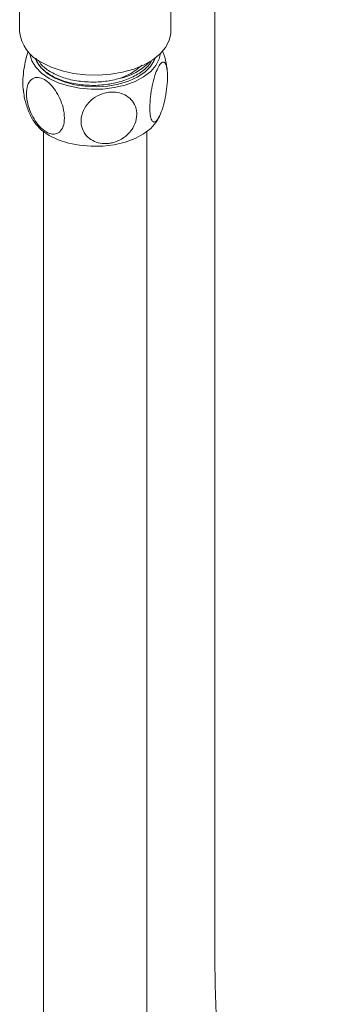
# Model space of a CAD drawing. Units: inches. Extents: x 20.4 to 69.7, y 8.3 to 77.9.
# Drawn here: x 61.9 to 63.9, y 63.1 to 69.8 of the extents above; entities that cross this region are included whole.
import ezdxf

# ---------------------------------------------------------------- set-up
doc = ezdxf.new("R2010")
doc.units = ezdxf.units.IN
doc.header["$MEASUREMENT"] = 0
doc.layers.add('WATERWORKS FITTINGS', color=7, linetype='Continuous', lineweight=9)

# ---------------------------------------------------------------- blocks, each defined once
blk = doc.blocks.new('L5HS01 ISO')
at = {"layer": 'WATERWORKS FITTINGS', "color": 7, "linetype": 'Continuous', "lineweight": 15, "ltscale": 8}
for p, q in [((3.9274, -2.719), (3.9274, -1.9314)), ((4.2252, -8.9167), (4.2252, -1.9281)), ((2.9038, -2.3493), (2.9038, -2.719)), ((3.8358, -3.3192), (3.8508, -3.289)), ((3.0656, -3.3965), (3.0656, -19.9664)), ((3.7656, -19.9664), (3.7656, -3.3965))]:
    blk.add_line(p, q, dxfattribs=at)
at = {"layer": 'WATERWORKS FITTINGS', "color": 7, "linetype": 'Continuous', "lineweight": 15, "ltscale": 8, "flags": 128}
for points in [[(3.0537, -2.928), (3.1182, -2.9595), (3.1908, -2.9845), (3.2696, -3.0022), (3.3523, -3.0122), (3.4367, -3.0142), (3.5206, -3.0082), (3.6016, -2.9943), (3.6776, -2.9729), (3.7464, -2.9445), (3.8062, -2.91), (3.8553, -2.8703), (3.8924, -2.8264), (3.9165, -2.7797), (3.927, -2.7312), (3.9274, -2.719)], [(2.9733, -2.8677), (2.9738, -2.8725), (2.9866, -2.9177), (3.0132, -2.9609), (3.0527, -3.0007), (3.1039, -3.0357), (3.1651, -3.0649), (3.2343, -3.0873), (3.3094, -3.1023), (3.3879, -3.1092), (3.4673, -3.108), (3.545, -3.0986), (3.6185, -3.0813), (3.6856, -3.0568), (3.7439, -3.0257), (3.7917, -2.9891), (3.8274, -2.9481), (3.8499, -2.9042), (3.8579, -2.8677)], [(3.8216, -2.8989), (3.8156, -2.9143), (3.7896, -2.9557), (3.7509, -2.9937), (3.7007, -3.0269), (3.6409, -3.0542), (3.5733, -3.0746), (3.5004, -3.0876), (3.4246, -3.0926), (3.3486, -3.0895), (3.2747, -3.0784), (3.2057, -3.0597), (3.1439, -3.0339), (3.0912, -3.002), (3.0497, -2.9651), (3.0206, -2.9244), (3.0096, -2.8989)], [(2.9947, -3.3195), (3.0132, -3.3467), (3.0527, -3.3864), (3.1039, -3.4215), (3.1651, -3.4507), (3.2343, -3.4731), (3.3094, -3.4881), (3.3879, -3.495), (3.4673, -3.4938), (3.545, -3.4844), (3.6185, -3.4671), (3.6856, -3.4425), (3.7439, -3.4114), (3.7917, -3.3748), (3.8274, -3.3339), (3.8368, -3.3189)]]:
    blk.add_lwpolyline(points, dxfattribs=at)
at = {"layer": 'WATERWORKS FITTINGS', "color": 7, "linetype": 'Continuous', "lineweight": 15, "ltscale": 8}
for centre, radius, start, end in [((3.1617, -2.6922), 0.2593, 185.93212, 245.38805), ((3.5028, -2.6569), 0.3876, 281.65683, 316.27007)]:
    blk.add_arc(centre, radius, start, end, dxfattribs=at)
for points, knots in [([(2.9614, -2.8507), (2.9595, -2.856), (2.9517, -2.8776), (2.9405, -2.9266), (2.9294, -2.9924), (2.9257, -3.0412), (2.925, -3.0826), (2.9268, -3.0994), (2.9282, -3.1122)], [0, 0, 0, 0, 0.065926, 0.273881, 0.49952, 0.745094, 0.804873, 1, 1, 1, 1]), ([(3.9025, -2.9823), (3.9006, -2.9659), (3.8956, -2.9216), (3.8839, -2.8763), (3.8714, -2.8496), (3.8707, -2.8481)], [0, 0, 0, 0, 0.3596618, 0.9657318, 1, 1, 1, 1]), ([(3.0152, -2.8981), (3.0168, -2.9063), (3.0221, -2.9345), (3.0615, -2.9793), (3.1291, -3.0268), (3.2191, -3.0618), (3.3227, -3.0819), (3.4329, -3.0852), (3.542, -3.0716), (3.6421, -3.0417), (3.7247, -2.9972), (3.7783, -2.9534), (3.793, -2.9236), (3.7973, -2.9149)], [0, 0, 0, 0, 0.0413546, 0.1426374, 0.2449057, 0.3468562, 0.4484185, 0.5508934, 0.6520448, 0.754609, 0.8559338, 0.9581498, 1, 1, 1, 1]), ([(3.0321, -2.913), (3.0352, -2.9193), (3.0475, -2.9451), (3.0973, -2.9844), (3.1768, -3.0255), (3.2756, -3.0526), (3.3807, -3.0629), (3.4859, -3.0585), (3.5493, -3.0438), (3.5811, -3.0365)], [0, 0, 0, 0, 0.052158, 0.213695, 0.377083, 0.538234, 0.701563, 0.850609, 1, 1, 1, 1]), ([(3.8469, -3.2997), (3.8406, -3.3094), (3.828, -3.3289), (3.811, -3.3339), (3.7971, -3.3205), (3.7877, -3.2863), (3.7844, -3.232), (3.7889, -3.1621), (3.801, -3.0862), (3.8189, -3.017), (3.839, -2.9649), (3.8586, -2.9338), (3.8761, -2.9224), (3.8909, -2.9304), (3.9018, -2.9584), (3.9056, -2.9939), (3.9062, -3.0379), (3.9033, -3.0896), (3.8918, -3.1649), (3.8744, -3.2345), (3.8582, -3.2782), (3.8491, -3.2955), (3.8469, -3.2997)], [0, 0, 0, 0, 0.047482, 0.094893, 0.144161, 0.197891, 0.256078, 0.317069, 0.377929, 0.435369, 0.487398, 0.534946, 0.581215, 0.629484, 0.681858, 0.73886, 0.752736, 0.812856, 0.873061, 0.930855, 0.983334, 1, 1, 1, 1]), ([(3.7322, -2.9462), (3.7049, -2.9687), (3.6622, -3.004), (3.6026, -3.0279), (3.5811, -3.0365)], [0, 0, 0, 0, 0.6382704, 1, 1, 1, 1]), ([(3.0757, -3.3928), (3.0622, -3.382), (3.0352, -3.3605), (2.9994, -3.3104), (2.9708, -3.2522), (2.9521, -3.1878), (2.9472, -3.1239), (2.959, -3.0697), (2.987, -3.035), (3.0263, -3.0254), (3.0697, -3.0397), (3.111, -3.072), (3.1478, -3.1172), (3.1785, -3.1728), (3.2012, -3.2381), (3.2099, -3.305), (3.2013, -3.363), (3.1767, -3.4022), (3.1395, -3.4171), (3.1032, -3.4096), (3.082, -3.3967), (3.0757, -3.3928)], [0, 0, 0, 0, 0.047794, 0.095506, 0.145309, 0.199686, 0.25839, 0.319562, 0.38015, 0.436925, 0.488228, 0.535397, 0.581768, 0.630508, 0.683522, 0.746833, 0.80696, 0.867171, 0.924971, 0.977456, 1, 1, 1, 1]), ([(2.9288, -3.1121), (2.9305, -3.1285), (2.9352, -3.1727), (2.9577, -3.2418), (2.9789, -3.2957), (2.9953, -3.32), (2.996, -3.3211)], [0, 0, 0, 0, 0.222232, 0.60139, 0.982258, 1, 1, 1, 1]), ([(3.5083, -3.476), (3.4885, -3.4767), (3.449, -3.4781), (3.396, -3.4585), (3.3532, -3.4249), (3.3246, -3.3768), (3.3159, -3.3174), (3.3315, -3.2535), (3.3711, -3.1951), (3.428, -3.1518), (3.4916, -3.1291), (3.5526, -3.1261), (3.6071, -3.14), (3.6528, -3.1694), (3.686, -3.2134), (3.6965, -3.2534), (3.698, -3.297), (3.689, -3.3433), (3.6529, -3.4027), (3.5982, -3.4483), (3.5462, -3.4701), (3.5164, -3.4748), (3.5083, -3.476)], [0, 0, 0, 0, 0.047631, 0.095186, 0.144715, 0.198766, 0.257213, 0.318298, 0.379028, 0.436138, 0.487799, 0.535149, 0.581459, 0.629956, 0.682647, 0.739938, 0.749794, 0.809915, 0.87012, 0.927915, 0.980395, 1, 1, 1, 1]), ([(3.0656, -19.9657), (3.0658, -19.9822), (3.0664, -20.0196), (3.0691, -20.0742), (3.073, -20.1311), (3.0818, -20.2225), (3.0962, -20.3304), (3.1164, -20.446), (3.1346, -20.5301), (3.151, -20.5947), (3.167, -20.6498), (3.1846, -20.7027), (3.2051, -20.7558), (3.2289, -20.8082), (3.2611, -20.8674), (3.3109, -20.938), (3.3895, -21.0128), (3.4993, -21.0724), (3.6101, -21.0923), (3.7041, -21.0845), (3.7863, -21.0632), (3.867, -21.0226), (3.9369, -20.9673), (3.9981, -20.9034), (4.0517, -20.8318), (4.1125, -20.7314), (4.1776, -20.6009), (4.2488, -20.4326), (4.3271, -20.2197), (4.4112, -19.9606), (4.4996, -19.6561), (4.5783, -19.3532), (4.6461, -19.0664), (4.7013, -18.8115), (4.7499, -18.5634), (4.79, -18.3329), (4.8219, -18.1247), (4.8505, -17.9101), (4.8745, -17.6944), (4.8929, -17.4828), (4.9052, -17.296), (4.9146, -17.097), (4.9204, -16.8713), (4.9208, -16.6127), (4.9141, -16.3407), (4.8998, -16.064), (4.8788, -15.7924), (4.8452, -15.4554), (4.7965, -15.0659), (4.7346, -14.6214), (4.6739, -14.1769), (4.6164, -13.7191), (4.5612, -13.2498), (4.5085, -12.7718), (4.4606, -12.3092), (4.4172, -11.8644), (4.3862, -11.5256), (4.3641, -11.2731), (4.3495, -11.1009), (4.3342, -10.9142), (4.3176, -10.7046), (4.3002, -10.4726), (4.2825, -10.2218), (4.2655, -9.9588), (4.2499, -9.6902), (4.2372, -9.4232), (4.2276, -9.1677), (4.226, -8.9962), (4.2252, -8.9152)], [0, 0, 0, 0, 0.003156, 0.007154, 0.011223, 0.015165, 0.027271, 0.03649, 0.043914, 0.049319, 0.054066, 0.058865, 0.063719, 0.068635, 0.073616, 0.080445, 0.087675, 0.095605, 0.104486, 0.109126, 0.113437, 0.120742, 0.126644, 0.131413, 0.139036, 0.147539, 0.157541, 0.169292, 0.18301, 0.198863, 0.216867, 0.23681, 0.250946, 0.265494, 0.279632, 0.292448, 0.3041, 0.314732, 0.328992, 0.341442, 0.352242, 0.362852, 0.378362, 0.395454, 0.414219, 0.434711, 0.455456, 0.475892, 0.51439, 0.551976, 0.589392, 0.627719, 0.666497, 0.705282, 0.744324, 0.778024, 0.811372, 0.824293, 0.837193, 0.851544, 0.867645, 0.885623, 0.904819, 0.924785, 0.944958, 0.964709, 0.98333, 1, 1, 1, 1])]:
    blk.add_open_spline(points, degree=3, knots=knots, dxfattribs=at)

msp = doc.modelspace()

# ---------------------------------------------------------------- block references
at = {"layer": 'WATERWORKS FITTINGS'}
msp.add_blockref('L5HS01 ISO', (59.0283, 72.4333), dxfattribs=at)

doc.saveas('drawing.dxf')
